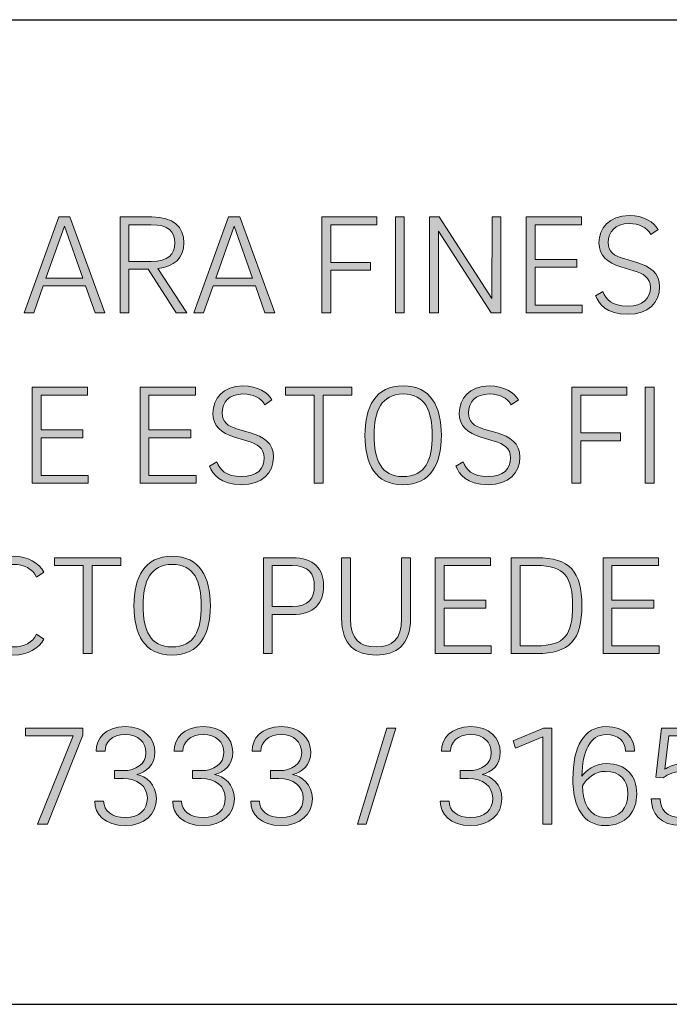
# Model space of a CAD drawing. Units: centimetres. Extents: x 2460 to 3427, y 1746 to 2260.
# Drawn here: x 2602 to 2628, y 1746 to 1785 of the extents above; entities that cross this region are included whole.
import ezdxf

# ---------------------------------------------------------------- set-up
doc = ezdxf.new("R2010")
doc.units = ezdxf.units.CM
doc.layers.add('Header _ Footer', color=7, linetype='Continuous')

# ---------------------------------------------------------------- blocks, each defined once
blk = doc.blocks.new('block 11')
at = {"layer": 'Header _ Footer'}
h = blk.add_hatch(color=149, dxfattribs=at)
h.dxf.hatch_style = 2
h.paths.add_polyline_path([(36.6836, -25.7619), (36.5995, -25.7619), (36.5806, -25.8155), (36.5614, -25.8155), (36.6305, -25.6249), (36.6525, -25.6249), (36.7222, -25.8155), (36.7025, -25.8155)])
h.paths.add_polyline_path([(36.6049, -25.7464), (36.6782, -25.7464), (36.6418, -25.6432)])
h = blk.add_hatch(color=149, dxfattribs=at)
h.dxf.hatch_style = 2
edge = h.paths.add_edge_path()
edge.add_spline(control_points=[(36.7522, -25.6249), (36.7522, -25.6249), (36.8151, -25.6249), (36.8151, -25.6249), (36.8585, -25.6249), (36.8791, -25.6443), (36.8791, -25.6765), (36.8791, -25.7061), (36.8599, -25.7241), (36.8275, -25.7273), (36.8275, -25.7273), (36.8848, -25.8155), (36.8848, -25.8155), (36.8848, -25.8155), (36.8639, -25.8155), (36.8639, -25.8155), (36.8639, -25.8155), (36.8083, -25.7287), (36.8083, -25.7287), (36.8083, -25.7287), (36.77, -25.7287), (36.77, -25.7287), (36.77, -25.7287), (36.7697, -25.8155), (36.7697, -25.8155), (36.7697, -25.8155), (36.7522, -25.8155), (36.7522, -25.8155), (36.7522, -25.8155), (36.7522, -25.6249), (36.7522, -25.6249)], knot_values=[0, 0, 0, 0, 1, 1, 1, 2, 2, 2, 3, 3, 3, 4, 4, 4, 5, 5, 5, 6, 6, 6, 7, 7, 7, 8, 8, 8, 9, 9, 9, 10, 10, 10, 10], degree=3, periodic=0)
edge = h.paths.add_edge_path()
edge.add_spline(control_points=[(36.8143, -25.6404), (36.8143, -25.6404), (36.77, -25.6404), (36.77, -25.6404), (36.77, -25.6404), (36.77, -25.7132), (36.77, -25.7132), (36.77, -25.7132), (36.8143, -25.7132), (36.8143, -25.7132), (36.8484, -25.7132), (36.8608, -25.6993), (36.8608, -25.6765), (36.8608, -25.6539), (36.8484, -25.6404), (36.8143, -25.6404)], knot_values=[0, 0, 0, 0, 1, 1, 1, 2, 2, 2, 3, 3, 3, 4, 4, 4, 5, 5, 5, 5], degree=3, periodic=0)
h = blk.add_hatch(color=149, dxfattribs=at)
h.dxf.hatch_style = 2
h.paths.add_polyline_path([(37.0211, -25.7619), (36.937, -25.7619), (36.9181, -25.8155), (36.8989, -25.8155), (36.968, -25.6249), (36.9901, -25.6249), (37.0597, -25.8155), (37.04, -25.8155)])
h.paths.add_polyline_path([(36.9424, -25.7464), (37.0157, -25.7464), (36.9793, -25.6432)])
h = blk.add_hatch(color=149, dxfattribs=at)
h.dxf.hatch_style = 2
h.paths.add_polyline_path([(37.1532, -25.6249), (37.2626, -25.6249), (37.2626, -25.6404), (37.171, -25.6404), (37.171, -25.7151), (37.25, -25.7151), (37.25, -25.7309), (37.171, -25.7309), (37.171, -25.8155), (37.1532, -25.8155)])
h = blk.add_hatch(color=149, dxfattribs=at)
h.dxf.hatch_style = 2
h.paths.add_polyline_path([(37.2994, -25.6249), (37.3172, -25.6249), (37.3172, -25.8155), (37.2994, -25.8155)])
h = blk.add_hatch(color=149, dxfattribs=at)
h.dxf.hatch_style = 2
h.paths.add_polyline_path([(37.4915, -25.6249), (37.509, -25.6249), (37.509, -25.8155), (37.4898, -25.8155), (37.3852, -25.6531), (37.3852, -25.8155), (37.3674, -25.8155), (37.3674, -25.6249), (37.3866, -25.6249), (37.4912, -25.7871)])
h = blk.add_hatch(color=149, dxfattribs=at)
h.dxf.hatch_style = 2
h.paths.add_polyline_path([(37.6707, -25.8), (37.6707, -25.8155), (37.5593, -25.8155), (37.5593, -25.6249), (37.6696, -25.6249), (37.6696, -25.6404), (37.5771, -25.6404), (37.5771, -25.7095), (37.6603, -25.7095), (37.6603, -25.725), (37.5771, -25.725), (37.5771, -25.8)])
h = blk.add_hatch(color=149, dxfattribs=at)
h.dxf.hatch_style = 2
edge = h.paths.add_edge_path()
edge.add_spline(control_points=[(37.8073, -25.6596), (37.7989, -25.6457), (37.7845, -25.6381), (37.7639, -25.6381), (37.736, -25.6381), (37.7225, -25.6548), (37.7225, -25.6756), (37.7225, -25.694), (37.7332, -25.7019), (37.7532, -25.7078), (37.7532, -25.7078), (37.7791, -25.7154), (37.7791, -25.7154), (37.8048, -25.723), (37.8246, -25.7357), (37.8246, -25.7639), (37.8246, -25.7952), (37.8023, -25.8184), (37.7614, -25.8184), (37.7179, -25.8184), (37.7044, -25.7975), (37.6973, -25.7817), (37.6973, -25.7817), (37.712, -25.7732), (37.712, -25.7732), (37.7182, -25.7882), (37.7287, -25.8023), (37.7614, -25.8023), (37.7916, -25.8023), (37.8062, -25.7871), (37.8062, -25.7648), (37.8062, -25.7456), (37.7921, -25.7371), (37.7735, -25.7318), (37.7735, -25.7318), (37.7473, -25.7241), (37.7473, -25.7241), (37.721, -25.7163), (37.7041, -25.7019), (37.7041, -25.6762), (37.7041, -25.6477), (37.7239, -25.622), (37.7639, -25.622), (37.7935, -25.622), (37.8133, -25.6353), (37.8215, -25.65), (37.8215, -25.65), (37.8073, -25.6596), (37.8073, -25.6596)], knot_values=[0, 0, 0, 0, 1, 1, 1, 2, 2, 2, 3, 3, 3, 4, 4, 4, 5, 5, 5, 6, 6, 6, 7, 7, 7, 8, 8, 8, 9, 9, 9, 10, 10, 10, 11, 11, 11, 12, 12, 12, 13, 13, 13, 14, 14, 14, 15, 15, 15, 16, 16, 16, 16], degree=3, periodic=0)
h = blk.add_hatch(color=149, dxfattribs=at)
h.dxf.hatch_style = 2
h.paths.add_polyline_path([(36.6889, -26.1387), (36.6889, -26.1542), (36.5774, -26.1542), (36.5774, -25.9635), (36.6877, -25.9635), (36.6877, -25.9791), (36.5952, -25.9791), (36.5952, -26.0482), (36.6784, -26.0482), (36.6784, -26.0637), (36.5952, -26.0637), (36.5952, -26.1387)])
h = blk.add_hatch(color=149, dxfattribs=at)
h.dxf.hatch_style = 2
h.paths.add_polyline_path([(36.9033, -26.1387), (36.9033, -26.1542), (36.7919, -26.1542), (36.7919, -25.9635), (36.9022, -25.9635), (36.9022, -25.9791), (36.8097, -25.9791), (36.8097, -26.0482), (36.8929, -26.0482), (36.8929, -26.0637), (36.8097, -26.0637), (36.8097, -26.1387)])
h = blk.add_hatch(color=149, dxfattribs=at)
h.dxf.hatch_style = 2
edge = h.paths.add_edge_path()
edge.add_spline(control_points=[(37.0399, -25.9982), (37.0315, -25.9844), (37.0171, -25.9768), (36.9965, -25.9768), (36.9686, -25.9768), (36.9551, -25.9935), (36.9551, -26.0143), (36.9551, -26.0327), (36.9658, -26.0405), (36.9858, -26.0465), (36.9858, -26.0465), (37.0117, -26.0541), (37.0117, -26.0541), (37.0374, -26.0617), (37.0572, -26.0744), (37.0572, -26.1026), (37.0572, -26.1339), (37.0349, -26.1571), (36.994, -26.1571), (36.9505, -26.1571), (36.937, -26.1362), (36.9299, -26.1204), (36.9299, -26.1204), (36.9446, -26.1119), (36.9446, -26.1119), (36.9508, -26.1269), (36.9613, -26.141), (36.994, -26.141), (37.0242, -26.141), (37.0388, -26.1257), (37.0388, -26.1035), (37.0388, -26.0843), (37.0247, -26.0758), (37.0061, -26.0705), (37.0061, -26.0705), (36.9799, -26.0628), (36.9799, -26.0628), (36.9536, -26.0549), (36.9367, -26.0405), (36.9367, -26.0149), (36.9367, -25.9864), (36.9565, -25.9607), (36.9965, -25.9607), (37.0261, -25.9607), (37.0459, -25.974), (37.0541, -25.9887), (37.0541, -25.9887), (37.0399, -25.9982), (37.0399, -25.9982)], knot_values=[0, 0, 0, 0, 1, 1, 1, 2, 2, 2, 3, 3, 3, 4, 4, 4, 5, 5, 5, 6, 6, 6, 7, 7, 7, 8, 8, 8, 9, 9, 9, 10, 10, 10, 11, 11, 11, 12, 12, 12, 13, 13, 13, 14, 14, 14, 15, 15, 15, 16, 16, 16, 16], degree=3, periodic=0)
h = blk.add_hatch(color=149, dxfattribs=at)
h.dxf.hatch_style = 2
h.paths.add_polyline_path([(37.2127, -25.9635), (37.2127, -25.9791), (37.156, -25.9791), (37.156, -26.1542), (37.1382, -26.1542), (37.1382, -25.9791), (37.0812, -25.9791), (37.0812, -25.9635)])
h = blk.add_hatch(color=149, dxfattribs=at)
h.dxf.hatch_style = 2
edge = h.paths.add_edge_path()
edge.add_spline(control_points=[(37.3143, -26.1571), (37.2599, -26.1571), (37.239, -26.1164), (37.239, -26.0592), (37.239, -26.0019), (37.2599, -25.9607), (37.3149, -25.9607), (37.3696, -25.9607), (37.3908, -26.0019), (37.3908, -26.0592), (37.3908, -26.1164), (37.3693, -26.1571), (37.3143, -26.1571)], knot_values=[0, 0, 0, 0, 1, 1, 1, 2, 2, 2, 3, 3, 3, 4, 4, 4, 4], degree=3, periodic=0)
edge = h.paths.add_edge_path()
edge.add_spline(control_points=[(37.3143, -26.141), (37.3594, -26.141), (37.3727, -26.108), (37.3727, -26.0592), (37.3727, -26.0107), (37.3592, -25.9768), (37.3149, -25.9768), (37.2715, -25.9768), (37.2573, -26.0107), (37.2573, -26.0592), (37.2573, -26.108), (37.2709, -26.141), (37.3143, -26.141)], knot_values=[0, 0, 0, 0, 1, 1, 1, 2, 2, 2, 3, 3, 3, 4, 4, 4, 4], degree=3, periodic=0)
h = blk.add_hatch(color=149, dxfattribs=at)
h.dxf.hatch_style = 2
edge = h.paths.add_edge_path()
edge.add_spline(control_points=[(37.5296, -25.9982), (37.5212, -25.9844), (37.5068, -25.9768), (37.4862, -25.9768), (37.4583, -25.9768), (37.4447, -25.9935), (37.4447, -26.0143), (37.4447, -26.0327), (37.4555, -26.0405), (37.4755, -26.0465), (37.4755, -26.0465), (37.5014, -26.0541), (37.5014, -26.0541), (37.5271, -26.0617), (37.5469, -26.0744), (37.5469, -26.1026), (37.5469, -26.1339), (37.5246, -26.1571), (37.4837, -26.1571), (37.4402, -26.1571), (37.4267, -26.1362), (37.4196, -26.1204), (37.4196, -26.1204), (37.4343, -26.1119), (37.4343, -26.1119), (37.4405, -26.1269), (37.4509, -26.141), (37.4837, -26.141), (37.5139, -26.141), (37.5285, -26.1257), (37.5285, -26.1035), (37.5285, -26.0843), (37.5144, -26.0758), (37.4958, -26.0705), (37.4958, -26.0705), (37.4695, -26.0628), (37.4695, -26.0628), (37.4433, -26.0549), (37.4264, -26.0405), (37.4264, -26.0149), (37.4264, -25.9864), (37.4462, -25.9607), (37.4862, -25.9607), (37.5158, -25.9607), (37.5356, -25.974), (37.5438, -25.9887), (37.5438, -25.9887), (37.5296, -25.9982), (37.5296, -25.9982)], knot_values=[0, 0, 0, 0, 1, 1, 1, 2, 2, 2, 3, 3, 3, 4, 4, 4, 5, 5, 5, 6, 6, 6, 7, 7, 7, 8, 8, 8, 9, 9, 9, 10, 10, 10, 11, 11, 11, 12, 12, 12, 13, 13, 13, 14, 14, 14, 15, 15, 15, 16, 16, 16, 16], degree=3, periodic=0)
h = blk.add_hatch(color=149, dxfattribs=at)
h.dxf.hatch_style = 2
h.paths.add_polyline_path([(37.6499, -25.9635), (37.7594, -25.9635), (37.7594, -25.9791), (37.6677, -25.9791), (37.6677, -26.0538), (37.7467, -26.0538), (37.7467, -26.0696), (37.6677, -26.0696), (37.6677, -26.1542), (37.6499, -26.1542)])
h = blk.add_hatch(color=149, dxfattribs=at)
h.dxf.hatch_style = 2
h.paths.add_polyline_path([(37.7961, -25.9635), (37.8139, -25.9635), (37.8139, -26.1542), (37.7961, -26.1542)])
h = blk.add_hatch(color=149, dxfattribs=at)
h.dxf.hatch_style = 2
edge = h.paths.add_edge_path()
edge.add_spline(control_points=[(36.5411, -26.4796), (36.5603, -26.4796), (36.5786, -26.4709), (36.5865, -26.4545), (36.5865, -26.4545), (36.6009, -26.4641), (36.6009, -26.4641), (36.591, -26.4824), (36.5688, -26.4957), (36.5409, -26.4957), (36.4884, -26.4957), (36.4647, -26.4579), (36.4647, -26.3978), (36.4647, -26.3375), (36.4884, -26.2994), (36.5409, -26.2994), (36.5688, -26.2994), (36.591, -26.3126), (36.6009, -26.331), (36.6009, -26.331), (36.5865, -26.3406), (36.5865, -26.3406), (36.5786, -26.3242), (36.5603, -26.3155), (36.5411, -26.3155), (36.4982, -26.3155), (36.483, -26.3513), (36.483, -26.3978), (36.483, -26.4438), (36.4982, -26.4796), (36.5411, -26.4796)], knot_values=[0, 0, 0, 0, 1, 1, 1, 2, 2, 2, 3, 3, 3, 4, 4, 4, 5, 5, 5, 6, 6, 6, 7, 7, 7, 8, 8, 8, 9, 9, 9, 10, 10, 10, 10], degree=3, periodic=0)
h = blk.add_hatch(color=149, dxfattribs=at)
h.dxf.hatch_style = 2
h.paths.add_polyline_path([(36.7536, -26.3022), (36.7536, -26.3177), (36.6969, -26.3177), (36.6969, -26.4929), (36.6791, -26.4929), (36.6791, -26.3177), (36.6222, -26.3177), (36.6222, -26.3022)])
h = blk.add_hatch(color=149, dxfattribs=at)
h.dxf.hatch_style = 2
edge = h.paths.add_edge_path()
edge.add_spline(control_points=[(36.8552, -26.4957), (36.8008, -26.4957), (36.7799, -26.4551), (36.7799, -26.3978), (36.7799, -26.3406), (36.8008, -26.2994), (36.8558, -26.2994), (36.9105, -26.2994), (36.9317, -26.3406), (36.9317, -26.3978), (36.9317, -26.4551), (36.9102, -26.4957), (36.8552, -26.4957)], knot_values=[0, 0, 0, 0, 1, 1, 1, 2, 2, 2, 3, 3, 3, 4, 4, 4, 4], degree=3, periodic=0)
edge = h.paths.add_edge_path()
edge.add_spline(control_points=[(36.8552, -26.4796), (36.9003, -26.4796), (36.9136, -26.4466), (36.9136, -26.3978), (36.9136, -26.3493), (36.9001, -26.3155), (36.8558, -26.3155), (36.8124, -26.3155), (36.7982, -26.3493), (36.7982, -26.3978), (36.7982, -26.4466), (36.8118, -26.4796), (36.8552, -26.4796)], knot_values=[0, 0, 0, 0, 1, 1, 1, 2, 2, 2, 3, 3, 3, 4, 4, 4, 4], degree=3, periodic=0)
h = blk.add_hatch(color=149, dxfattribs=at)
h.dxf.hatch_style = 2
edge = h.paths.add_edge_path()
edge.add_spline(control_points=[(37.0548, -26.4153), (37.0548, -26.4153), (37.0548, -26.4929), (37.0548, -26.4929), (37.0548, -26.4929), (37.037, -26.4929), (37.037, -26.4929), (37.037, -26.4929), (37.037, -26.3022), (37.037, -26.3022), (37.037, -26.3022), (37.0945, -26.3022), (37.0945, -26.3022), (37.138, -26.3022), (37.1566, -26.3245), (37.1566, -26.3586), (37.1566, -26.3925), (37.138, -26.4153), (37.0945, -26.4153), (37.0945, -26.4153), (37.0548, -26.4153), (37.0548, -26.4153)], knot_values=[0, 0, 0, 0, 1, 1, 1, 2, 2, 2, 3, 3, 3, 4, 4, 4, 5, 5, 5, 6, 6, 6, 7, 7, 7, 7], degree=3, periodic=0)
edge = h.paths.add_edge_path()
edge.add_spline(control_points=[(37.0548, -26.3995), (37.0548, -26.3995), (37.094, -26.3995), (37.094, -26.3995), (37.1273, -26.3995), (37.1383, -26.3823), (37.1383, -26.3586), (37.1383, -26.3349), (37.1273, -26.3177), (37.094, -26.3177), (37.094, -26.3177), (37.0548, -26.3177), (37.0548, -26.3177), (37.0548, -26.3177), (37.0548, -26.3995), (37.0548, -26.3995)], knot_values=[0, 0, 0, 0, 1, 1, 1, 2, 2, 2, 3, 3, 3, 4, 4, 4, 5, 5, 5, 5], degree=3, periodic=0)
h = blk.add_hatch(color=149, dxfattribs=at)
h.dxf.hatch_style = 2
edge = h.paths.add_edge_path()
edge.add_spline(control_points=[(37.1925, -26.4226), (37.1925, -26.4226), (37.1925, -26.3022), (37.1925, -26.3022), (37.1925, -26.3022), (37.2103, -26.3022), (37.2103, -26.3022), (37.2103, -26.3022), (37.2103, -26.4235), (37.2103, -26.4235), (37.2103, -26.4644), (37.2289, -26.4796), (37.2611, -26.4796), (37.2926, -26.4796), (37.3118, -26.4647), (37.3118, -26.4235), (37.3118, -26.4235), (37.3118, -26.3022), (37.3118, -26.3022), (37.3118, -26.3022), (37.3296, -26.3022), (37.3296, -26.3022), (37.3296, -26.3022), (37.3296, -26.4226), (37.3296, -26.4226), (37.3296, -26.4762), (37.3008, -26.4957), (37.2611, -26.4957), (37.2207, -26.4957), (37.1925, -26.4762), (37.1925, -26.4226)], knot_values=[0, 0, 0, 0, 1, 1, 1, 2, 2, 2, 3, 3, 3, 4, 4, 4, 5, 5, 5, 6, 6, 6, 7, 7, 7, 8, 8, 8, 9, 9, 9, 10, 10, 10, 10], degree=3, periodic=0)
h = blk.add_hatch(color=149, dxfattribs=at)
h.dxf.hatch_style = 2
h.paths.add_polyline_path([(37.4899, -26.4774), (37.4899, -26.4929), (37.3785, -26.4929), (37.3785, -26.3022), (37.4888, -26.3022), (37.4888, -26.3177), (37.3963, -26.3177), (37.3963, -26.3868), (37.4795, -26.3868), (37.4795, -26.4024), (37.3963, -26.4024), (37.3963, -26.4774)])
h = blk.add_hatch(color=149, dxfattribs=at)
h.dxf.hatch_style = 2
edge = h.paths.add_edge_path()
edge.add_spline(control_points=[(37.5295, -26.3022), (37.5295, -26.3022), (37.5803, -26.3022), (37.5803, -26.3022), (37.6463, -26.3022), (37.67, -26.3299), (37.67, -26.3976), (37.67, -26.4647), (37.6466, -26.4929), (37.5803, -26.4929), (37.5803, -26.4929), (37.5295, -26.4929), (37.5295, -26.4929), (37.5295, -26.4929), (37.5295, -26.3022), (37.5295, -26.3022)], knot_values=[0, 0, 0, 0, 1, 1, 1, 2, 2, 2, 3, 3, 3, 4, 4, 4, 5, 5, 5, 5], degree=3, periodic=0)
edge = h.paths.add_edge_path()
edge.add_spline(control_points=[(37.5797, -26.4774), (37.6362, -26.4774), (37.6517, -26.4551), (37.6517, -26.3976), (37.6517, -26.3409), (37.6362, -26.3177), (37.5797, -26.3177), (37.5797, -26.3177), (37.5473, -26.3177), (37.5473, -26.3177), (37.5473, -26.3177), (37.5473, -26.4774), (37.5473, -26.4774), (37.5473, -26.4774), (37.5797, -26.4774), (37.5797, -26.4774)], knot_values=[0, 0, 0, 0, 1, 1, 1, 2, 2, 2, 3, 3, 3, 4, 4, 4, 5, 5, 5, 5], degree=3, periodic=0)
h = blk.add_hatch(color=149, dxfattribs=at)
h.dxf.hatch_style = 2
h.paths.add_polyline_path([(37.8235, -26.4774), (37.8235, -26.4929), (37.7121, -26.4929), (37.7121, -26.3022), (37.8224, -26.3022), (37.8224, -26.3177), (37.7299, -26.3177), (37.7299, -26.3868), (37.8131, -26.3868), (37.8131, -26.4024), (37.7299, -26.4024), (37.7299, -26.4774)])
h = blk.add_hatch(color=149, dxfattribs=at)
h.dxf.hatch_style = 2
h.paths.add_polyline_path([(36.6588, -26.6564), (36.5644, -26.6564), (36.5644, -26.6409), (36.6783, -26.6409), (36.6783, -26.655), (36.6078, -26.8316), (36.5883, -26.8316)])
h = blk.add_hatch(color=149, dxfattribs=at)
h.dxf.hatch_style = 2
edge = h.paths.add_edge_path()
edge.add_spline(control_points=[(36.8245, -26.7811), (36.8245, -26.8124), (36.8005, -26.8347), (36.7628, -26.8347), (36.721, -26.8347), (36.7021, -26.8121), (36.7021, -26.7864), (36.7021, -26.7864), (36.7196, -26.7864), (36.7196, -26.7864), (36.7196, -26.8048), (36.7354, -26.8189), (36.7628, -26.8189), (36.7907, -26.8189), (36.8065, -26.8031), (36.8065, -26.7805), (36.8065, -26.7563), (36.7864, -26.741), (36.7582, -26.741), (36.7582, -26.741), (36.7413, -26.741), (36.7413, -26.741), (36.7413, -26.741), (36.7413, -26.7255), (36.7413, -26.7255), (36.7413, -26.7255), (36.7582, -26.7255), (36.7582, -26.7255), (36.7839, -26.7255), (36.8034, -26.7128), (36.8034, -26.6897), (36.8034, -26.6688), (36.7884, -26.6539), (36.7628, -26.6539), (36.7359, -26.6539), (36.7224, -26.6691), (36.7224, -26.6869), (36.7224, -26.6869), (36.7046, -26.6869), (36.7046, -26.6869), (36.7046, -26.662), (36.7227, -26.6381), (36.7628, -26.6381), (36.7991, -26.6381), (36.8214, -26.6604), (36.8214, -26.6891), (36.8214, -26.7148), (36.8039, -26.7286), (36.7853, -26.7331), (36.8039, -26.7365), (36.8245, -26.7526), (36.8245, -26.7811)], knot_values=[0, 0, 0, 0, 1, 1, 1, 2, 2, 2, 3, 3, 3, 4, 4, 4, 5, 5, 5, 6, 6, 6, 7, 7, 7, 8, 8, 8, 9, 9, 9, 10, 10, 10, 11, 11, 11, 12, 12, 12, 13, 13, 13, 14, 14, 14, 15, 15, 15, 16, 16, 16, 17, 17, 17, 17], degree=3, periodic=0)
h = blk.add_hatch(color=149, dxfattribs=at)
h.dxf.hatch_style = 2
edge = h.paths.add_edge_path()
edge.add_spline(control_points=[(36.9794, -26.7811), (36.9794, -26.8124), (36.9555, -26.8347), (36.9177, -26.8347), (36.8759, -26.8347), (36.857, -26.8121), (36.857, -26.7864), (36.857, -26.7864), (36.8745, -26.7864), (36.8745, -26.7864), (36.8745, -26.8048), (36.8903, -26.8189), (36.9177, -26.8189), (36.9456, -26.8189), (36.9614, -26.8031), (36.9614, -26.7805), (36.9614, -26.7563), (36.9413, -26.741), (36.9132, -26.741), (36.9132, -26.741), (36.8962, -26.741), (36.8962, -26.741), (36.8962, -26.741), (36.8962, -26.7255), (36.8962, -26.7255), (36.8962, -26.7255), (36.9132, -26.7255), (36.9132, -26.7255), (36.9388, -26.7255), (36.9583, -26.7128), (36.9583, -26.6897), (36.9583, -26.6688), (36.9433, -26.6539), (36.9177, -26.6539), (36.8909, -26.6539), (36.8773, -26.6691), (36.8773, -26.6869), (36.8773, -26.6869), (36.8596, -26.6869), (36.8596, -26.6869), (36.8596, -26.662), (36.8776, -26.6381), (36.9177, -26.6381), (36.9541, -26.6381), (36.9763, -26.6604), (36.9763, -26.6891), (36.9763, -26.7148), (36.9588, -26.7286), (36.9402, -26.7331), (36.9588, -26.7365), (36.9794, -26.7526), (36.9794, -26.7811)], knot_values=[0, 0, 0, 0, 1, 1, 1, 2, 2, 2, 3, 3, 3, 4, 4, 4, 5, 5, 5, 6, 6, 6, 7, 7, 7, 8, 8, 8, 9, 9, 9, 10, 10, 10, 11, 11, 11, 12, 12, 12, 13, 13, 13, 14, 14, 14, 15, 15, 15, 16, 16, 16, 17, 17, 17, 17], degree=3, periodic=0)
h = blk.add_hatch(color=149, dxfattribs=at)
h.dxf.hatch_style = 2
edge = h.paths.add_edge_path()
edge.add_spline(control_points=[(37.1344, -26.7811), (37.1344, -26.8124), (37.1104, -26.8347), (37.0726, -26.8347), (37.0309, -26.8347), (37.0119, -26.8121), (37.0119, -26.7864), (37.0119, -26.7864), (37.0294, -26.7864), (37.0294, -26.7864), (37.0294, -26.8048), (37.0452, -26.8189), (37.0726, -26.8189), (37.1005, -26.8189), (37.1163, -26.8031), (37.1163, -26.7805), (37.1163, -26.7563), (37.0963, -26.741), (37.0681, -26.741), (37.0681, -26.741), (37.0511, -26.741), (37.0511, -26.741), (37.0511, -26.741), (37.0511, -26.7255), (37.0511, -26.7255), (37.0511, -26.7255), (37.0681, -26.7255), (37.0681, -26.7255), (37.0938, -26.7255), (37.1132, -26.7128), (37.1132, -26.6897), (37.1132, -26.6688), (37.0983, -26.6539), (37.0726, -26.6539), (37.0458, -26.6539), (37.0323, -26.6691), (37.0323, -26.6869), (37.0323, -26.6869), (37.0145, -26.6869), (37.0145, -26.6869), (37.0145, -26.662), (37.0325, -26.6381), (37.0726, -26.6381), (37.109, -26.6381), (37.1313, -26.6604), (37.1313, -26.6891), (37.1313, -26.7148), (37.1138, -26.7286), (37.0952, -26.7331), (37.1138, -26.7365), (37.1344, -26.7526), (37.1344, -26.7811)], knot_values=[0, 0, 0, 0, 1, 1, 1, 2, 2, 2, 3, 3, 3, 4, 4, 4, 5, 5, 5, 6, 6, 6, 7, 7, 7, 8, 8, 8, 9, 9, 9, 10, 10, 10, 11, 11, 11, 12, 12, 12, 13, 13, 13, 14, 14, 14, 15, 15, 15, 16, 16, 16, 17, 17, 17, 17], degree=3, periodic=0)
h = blk.add_hatch(color=149, dxfattribs=at)
h.dxf.hatch_style = 2
h.paths.add_polyline_path([(37.2411, -26.8316), (37.2244, -26.8316), (37.2825, -26.6409), (37.3003, -26.6409)])
h = blk.add_hatch(color=149, dxfattribs=at)
h.dxf.hatch_style = 2
edge = h.paths.add_edge_path()
edge.add_spline(control_points=[(37.5111, -26.7811), (37.5111, -26.8124), (37.4871, -26.8347), (37.4493, -26.8347), (37.4076, -26.8347), (37.3887, -26.8121), (37.3887, -26.7864), (37.3887, -26.7864), (37.4062, -26.7864), (37.4062, -26.7864), (37.4062, -26.8048), (37.4219, -26.8189), (37.4493, -26.8189), (37.4772, -26.8189), (37.493, -26.8031), (37.493, -26.7805), (37.493, -26.7563), (37.473, -26.741), (37.4448, -26.741), (37.4448, -26.741), (37.4279, -26.741), (37.4279, -26.741), (37.4279, -26.741), (37.4279, -26.7255), (37.4279, -26.7255), (37.4279, -26.7255), (37.4448, -26.7255), (37.4448, -26.7255), (37.4705, -26.7255), (37.4899, -26.7128), (37.4899, -26.6897), (37.4899, -26.6688), (37.475, -26.6539), (37.4493, -26.6539), (37.4225, -26.6539), (37.409, -26.6691), (37.409, -26.6869), (37.409, -26.6869), (37.3912, -26.6869), (37.3912, -26.6869), (37.3912, -26.662), (37.4093, -26.6381), (37.4493, -26.6381), (37.4857, -26.6381), (37.508, -26.6604), (37.508, -26.6891), (37.508, -26.7148), (37.4905, -26.7286), (37.4719, -26.7331), (37.4905, -26.7365), (37.5111, -26.7526), (37.5111, -26.7811)], knot_values=[0, 0, 0, 0, 1, 1, 1, 2, 2, 2, 3, 3, 3, 4, 4, 4, 5, 5, 5, 6, 6, 6, 7, 7, 7, 8, 8, 8, 9, 9, 9, 10, 10, 10, 11, 11, 11, 12, 12, 12, 13, 13, 13, 14, 14, 14, 15, 15, 15, 16, 16, 16, 17, 17, 17, 17], degree=3, periodic=0)
h = blk.add_hatch(color=149, dxfattribs=at)
h.dxf.hatch_style = 2
h.paths.add_polyline_path([(37.5927, -26.8316), (37.5927, -26.6581), (37.5382, -26.6807), (37.5335, -26.6663), (37.5941, -26.6409), (37.6102, -26.6409), (37.6102, -26.8316)])
h = blk.add_hatch(color=149, dxfattribs=at)
h.dxf.hatch_style = 2
edge = h.paths.add_edge_path()
edge.add_spline(control_points=[(37.7182, -26.6539), (37.6867, -26.6539), (37.6703, -26.6869), (37.6703, -26.7368), (37.6771, -26.7264), (37.6957, -26.7114), (37.7194, -26.7114), (37.7577, -26.7114), (37.7792, -26.7359), (37.7792, -26.7715), (37.7792, -26.8054), (37.7589, -26.8347), (37.7168, -26.8347), (37.672, -26.8347), (37.6522, -26.7972), (37.6522, -26.7419), (37.6522, -26.6781), (37.6745, -26.6381), (37.7182, -26.6381), (37.7558, -26.6381), (37.7747, -26.6601), (37.7747, -26.6869), (37.7747, -26.6869), (37.7569, -26.6869), (37.7569, -26.6869), (37.7569, -26.6668), (37.7422, -26.6539), (37.7182, -26.6539)], knot_values=[0, 0, 0, 0, 1, 1, 1, 2, 2, 2, 3, 3, 3, 4, 4, 4, 5, 5, 5, 6, 6, 6, 7, 7, 7, 8, 8, 8, 9, 9, 9, 9], degree=3, periodic=0)
edge = h.paths.add_edge_path()
edge.add_spline(control_points=[(37.7168, -26.8189), (37.7462, -26.8189), (37.7614, -26.7997), (37.7614, -26.7715), (37.7614, -26.7439), (37.7459, -26.7269), (37.7168, -26.7269), (37.6965, -26.7269), (37.679, -26.741), (37.6714, -26.756), (37.6714, -26.7881), (37.6847, -26.8189), (37.7168, -26.8189)], knot_values=[0, 0, 0, 0, 1, 1, 1, 2, 2, 2, 3, 3, 3, 4, 4, 4, 4], degree=3, periodic=0)
h = blk.add_hatch(color=149, dxfattribs=at)
h.dxf.hatch_style = 2
edge = h.paths.add_edge_path()
edge.add_spline(control_points=[(37.8678, -26.8347), (37.8252, -26.8347), (37.808, -26.8093), (37.808, -26.7814), (37.808, -26.7814), (37.8258, -26.7814), (37.8258, -26.7814), (37.8258, -26.8017), (37.8382, -26.8189), (37.8678, -26.8189), (37.8974, -26.8189), (37.9112, -26.7974), (37.9112, -26.7704), (37.9112, -26.7439), (37.8963, -26.7269), (37.8695, -26.7269), (37.8546, -26.7269), (37.8419, -26.7326), (37.8317, -26.7399), (37.8317, -26.7399), (37.8168, -26.7385), (37.8168, -26.7385), (37.8168, -26.7385), (37.8283, -26.6409), (37.8283, -26.6409), (37.8283, -26.6409), (37.9237, -26.6409), (37.9237, -26.6409), (37.9237, -26.6409), (37.9237, -26.6564), (37.9237, -26.6564), (37.9237, -26.6564), (37.843, -26.6564), (37.843, -26.6564), (37.843, -26.6564), (37.8348, -26.7227), (37.8348, -26.7227), (37.8413, -26.7187), (37.8557, -26.7111), (37.872, -26.7111), (37.9059, -26.7111), (37.9293, -26.7317), (37.9293, -26.7704), (37.9293, -26.805), (37.909, -26.8347), (37.8678, -26.8347)], knot_values=[0, 0, 0, 0, 1, 1, 1, 2, 2, 2, 3, 3, 3, 4, 4, 4, 5, 5, 5, 6, 6, 6, 7, 7, 7, 8, 8, 8, 9, 9, 9, 10, 10, 10, 11, 11, 11, 12, 12, 12, 13, 13, 13, 14, 14, 14, 15, 15, 15, 15], degree=3, periodic=0)
at = {"layer": 'Header _ Footer', "lineweight": 0}
for points in [[(36.6836, -25.7619), (36.5995, -25.7619), (36.5806, -25.8155), (36.5614, -25.8155), (36.6305, -25.6249), (36.6525, -25.6249), (36.7222, -25.8155), (36.7025, -25.8155), (36.6836, -25.7619)], [(37.0211, -25.7619), (36.937, -25.7619), (36.9181, -25.8155), (36.8989, -25.8155), (36.968, -25.6249), (36.9901, -25.6249), (37.0597, -25.8155), (37.04, -25.8155), (37.0211, -25.7619)], [(37.1532, -25.6249), (37.2626, -25.6249), (37.2626, -25.6404), (37.171, -25.6404), (37.171, -25.7151), (37.25, -25.7151), (37.25, -25.7309), (37.171, -25.7309), (37.171, -25.8155), (37.1532, -25.8155), (37.1532, -25.6249)], [(37.2994, -25.6249), (37.3172, -25.6249), (37.3172, -25.8155), (37.2994, -25.8155), (37.2994, -25.6249)], [(37.4915, -25.6249), (37.509, -25.6249), (37.509, -25.8155), (37.4898, -25.8155), (37.3852, -25.6531), (37.3852, -25.8155), (37.3674, -25.8155), (37.3674, -25.6249), (37.3866, -25.6249), (37.4912, -25.7871), (37.4915, -25.6249)], [(37.6707, -25.8), (37.6707, -25.8155), (37.5593, -25.8155), (37.5593, -25.6249), (37.6696, -25.6249), (37.6696, -25.6404), (37.5771, -25.6404), (37.5771, -25.7095), (37.6603, -25.7095), (37.6603, -25.725), (37.5771, -25.725), (37.5771, -25.8), (37.6707, -25.8)], [(36.6049, -25.7464), (36.6782, -25.7464), (36.6418, -25.6432), (36.6049, -25.7464)], [(36.9424, -25.7464), (37.0157, -25.7464), (36.9793, -25.6432), (36.9424, -25.7464)], [(36.6889, -26.1387), (36.6889, -26.1542), (36.5774, -26.1542), (36.5774, -25.9635), (36.6877, -25.9635), (36.6877, -25.9791), (36.5952, -25.9791), (36.5952, -26.0482), (36.6784, -26.0482), (36.6784, -26.0637), (36.5952, -26.0637), (36.5952, -26.1387), (36.6889, -26.1387)], [(36.9033, -26.1387), (36.9033, -26.1542), (36.7919, -26.1542), (36.7919, -25.9635), (36.9022, -25.9635), (36.9022, -25.9791), (36.8097, -25.9791), (36.8097, -26.0482), (36.8929, -26.0482), (36.8929, -26.0637), (36.8097, -26.0637), (36.8097, -26.1387), (36.9033, -26.1387)], [(37.2127, -25.9635), (37.2127, -25.9791), (37.156, -25.9791), (37.156, -26.1542), (37.1382, -26.1542), (37.1382, -25.9791), (37.0812, -25.9791), (37.0812, -25.9635), (37.2127, -25.9635)], [(37.6499, -25.9635), (37.7594, -25.9635), (37.7594, -25.9791), (37.6677, -25.9791), (37.6677, -26.0538), (37.7467, -26.0538), (37.7467, -26.0696), (37.6677, -26.0696), (37.6677, -26.1542), (37.6499, -26.1542), (37.6499, -25.9635)], [(37.7961, -25.9635), (37.8139, -25.9635), (37.8139, -26.1542), (37.7961, -26.1542), (37.7961, -25.9635)], [(36.7536, -26.3022), (36.7536, -26.3177), (36.6969, -26.3177), (36.6969, -26.4929), (36.6791, -26.4929), (36.6791, -26.3177), (36.6222, -26.3177), (36.6222, -26.3022), (36.7536, -26.3022)], [(37.4899, -26.4774), (37.4899, -26.4929), (37.3785, -26.4929), (37.3785, -26.3022), (37.4888, -26.3022), (37.4888, -26.3177), (37.3963, -26.3177), (37.3963, -26.3868), (37.4795, -26.3868), (37.4795, -26.4024), (37.3963, -26.4024), (37.3963, -26.4774), (37.4899, -26.4774)], [(37.8235, -26.4774), (37.8235, -26.4929), (37.7121, -26.4929), (37.7121, -26.3022), (37.8224, -26.3022), (37.8224, -26.3177), (37.7299, -26.3177), (37.7299, -26.3868), (37.8131, -26.3868), (37.8131, -26.4024), (37.7299, -26.4024), (37.7299, -26.4774), (37.8235, -26.4774)], [(36.6588, -26.6564), (36.5644, -26.6564), (36.5644, -26.6409), (36.6783, -26.6409), (36.6783, -26.655), (36.6078, -26.8316), (36.5883, -26.8316), (36.6588, -26.6564)], [(37.2411, -26.8316), (37.2244, -26.8316), (37.2825, -26.6409), (37.3003, -26.6409), (37.2411, -26.8316)], [(37.5927, -26.8316), (37.5927, -26.6581), (37.5382, -26.6807), (37.5335, -26.6663), (37.5941, -26.6409), (37.6102, -26.6409), (37.6102, -26.8316), (37.5927, -26.8316)]]:
    blk.add_lwpolyline(points, dxfattribs=at)
for points, knots in [([(36.7522, -25.6249), (36.7522, -25.6249), (36.8151, -25.6249), (36.8151, -25.6249), (36.8585, -25.6249), (36.8791, -25.6443), (36.8791, -25.6765), (36.8791, -25.7061), (36.8599, -25.7241), (36.8275, -25.7273), (36.8275, -25.7273), (36.8848, -25.8155), (36.8848, -25.8155), (36.8848, -25.8155), (36.8639, -25.8155), (36.8639, -25.8155), (36.8639, -25.8155), (36.8083, -25.7287), (36.8083, -25.7287), (36.8083, -25.7287), (36.77, -25.7287), (36.77, -25.7287), (36.77, -25.7287), (36.7697, -25.8155), (36.7697, -25.8155), (36.7697, -25.8155), (36.7522, -25.8155), (36.7522, -25.8155), (36.7522, -25.8155), (36.7522, -25.6249), (36.7522, -25.6249)], [0, 0, 0, 0, 1, 1, 1, 2, 2, 2, 3, 3, 3, 4, 4, 4, 5, 5, 5, 6, 6, 6, 7, 7, 7, 8, 8, 8, 9, 9, 9, 10, 10, 10, 10]), ([(37.8073, -25.6596), (37.7989, -25.6457), (37.7845, -25.6381), (37.7639, -25.6381), (37.736, -25.6381), (37.7225, -25.6548), (37.7225, -25.6756), (37.7225, -25.694), (37.7332, -25.7019), (37.7532, -25.7078), (37.7532, -25.7078), (37.7791, -25.7154), (37.7791, -25.7154), (37.8048, -25.723), (37.8246, -25.7357), (37.8246, -25.7639), (37.8246, -25.7952), (37.8023, -25.8184), (37.7614, -25.8184), (37.7179, -25.8184), (37.7044, -25.7975), (37.6973, -25.7817), (37.6973, -25.7817), (37.712, -25.7732), (37.712, -25.7732), (37.7182, -25.7882), (37.7287, -25.8023), (37.7614, -25.8023), (37.7916, -25.8023), (37.8062, -25.7871), (37.8062, -25.7648), (37.8062, -25.7456), (37.7921, -25.7371), (37.7735, -25.7318), (37.7735, -25.7318), (37.7473, -25.7241), (37.7473, -25.7241), (37.721, -25.7163), (37.7041, -25.7019), (37.7041, -25.6762), (37.7041, -25.6477), (37.7239, -25.622), (37.7639, -25.622), (37.7935, -25.622), (37.8133, -25.6353), (37.8215, -25.65), (37.8215, -25.65), (37.8073, -25.6596), (37.8073, -25.6596)], [0, 0, 0, 0, 1, 1, 1, 2, 2, 2, 3, 3, 3, 4, 4, 4, 5, 5, 5, 6, 6, 6, 7, 7, 7, 8, 8, 8, 9, 9, 9, 10, 10, 10, 11, 11, 11, 12, 12, 12, 13, 13, 13, 14, 14, 14, 15, 15, 15, 16, 16, 16, 16]), ([(36.8143, -25.6404), (36.8143, -25.6404), (36.77, -25.6404), (36.77, -25.6404), (36.77, -25.6404), (36.77, -25.7132), (36.77, -25.7132), (36.77, -25.7132), (36.8143, -25.7132), (36.8143, -25.7132), (36.8484, -25.7132), (36.8608, -25.6993), (36.8608, -25.6765), (36.8608, -25.6539), (36.8484, -25.6404), (36.8143, -25.6404)], [0, 0, 0, 0, 1, 1, 1, 2, 2, 2, 3, 3, 3, 4, 4, 4, 5, 5, 5, 5]), ([(37.0399, -25.9982), (37.0315, -25.9844), (37.0171, -25.9768), (36.9965, -25.9768), (36.9686, -25.9768), (36.9551, -25.9935), (36.9551, -26.0143), (36.9551, -26.0327), (36.9658, -26.0405), (36.9858, -26.0465), (36.9858, -26.0465), (37.0117, -26.0541), (37.0117, -26.0541), (37.0374, -26.0617), (37.0572, -26.0744), (37.0572, -26.1026), (37.0572, -26.1339), (37.0349, -26.1571), (36.994, -26.1571), (36.9505, -26.1571), (36.937, -26.1362), (36.9299, -26.1204), (36.9299, -26.1204), (36.9446, -26.1119), (36.9446, -26.1119), (36.9508, -26.1269), (36.9613, -26.141), (36.994, -26.141), (37.0242, -26.141), (37.0388, -26.1257), (37.0388, -26.1035), (37.0388, -26.0843), (37.0247, -26.0758), (37.0061, -26.0705), (37.0061, -26.0705), (36.9799, -26.0628), (36.9799, -26.0628), (36.9536, -26.0549), (36.9367, -26.0405), (36.9367, -26.0149), (36.9367, -25.9864), (36.9565, -25.9607), (36.9965, -25.9607), (37.0261, -25.9607), (37.0459, -25.974), (37.0541, -25.9887), (37.0541, -25.9887), (37.0399, -25.9982), (37.0399, -25.9982)], [0, 0, 0, 0, 1, 1, 1, 2, 2, 2, 3, 3, 3, 4, 4, 4, 5, 5, 5, 6, 6, 6, 7, 7, 7, 8, 8, 8, 9, 9, 9, 10, 10, 10, 11, 11, 11, 12, 12, 12, 13, 13, 13, 14, 14, 14, 15, 15, 15, 16, 16, 16, 16]), ([(37.3143, -26.1571), (37.2599, -26.1571), (37.239, -26.1164), (37.239, -26.0592), (37.239, -26.0019), (37.2599, -25.9607), (37.3149, -25.9607), (37.3696, -25.9607), (37.3908, -26.0019), (37.3908, -26.0592), (37.3908, -26.1164), (37.3693, -26.1571), (37.3143, -26.1571)], [0, 0, 0, 0, 1, 1, 1, 2, 2, 2, 3, 3, 3, 4, 4, 4, 4]), ([(37.5296, -25.9982), (37.5212, -25.9844), (37.5068, -25.9768), (37.4862, -25.9768), (37.4583, -25.9768), (37.4447, -25.9935), (37.4447, -26.0143), (37.4447, -26.0327), (37.4555, -26.0405), (37.4755, -26.0465), (37.4755, -26.0465), (37.5014, -26.0541), (37.5014, -26.0541), (37.5271, -26.0617), (37.5469, -26.0744), (37.5469, -26.1026), (37.5469, -26.1339), (37.5246, -26.1571), (37.4837, -26.1571), (37.4402, -26.1571), (37.4267, -26.1362), (37.4196, -26.1204), (37.4196, -26.1204), (37.4343, -26.1119), (37.4343, -26.1119), (37.4405, -26.1269), (37.4509, -26.141), (37.4837, -26.141), (37.5139, -26.141), (37.5285, -26.1257), (37.5285, -26.1035), (37.5285, -26.0843), (37.5144, -26.0758), (37.4958, -26.0705), (37.4958, -26.0705), (37.4695, -26.0628), (37.4695, -26.0628), (37.4433, -26.0549), (37.4264, -26.0405), (37.4264, -26.0149), (37.4264, -25.9864), (37.4462, -25.9607), (37.4862, -25.9607), (37.5158, -25.9607), (37.5356, -25.974), (37.5438, -25.9887), (37.5438, -25.9887), (37.5296, -25.9982), (37.5296, -25.9982)], [0, 0, 0, 0, 1, 1, 1, 2, 2, 2, 3, 3, 3, 4, 4, 4, 5, 5, 5, 6, 6, 6, 7, 7, 7, 8, 8, 8, 9, 9, 9, 10, 10, 10, 11, 11, 11, 12, 12, 12, 13, 13, 13, 14, 14, 14, 15, 15, 15, 16, 16, 16, 16]), ([(37.3143, -26.141), (37.3594, -26.141), (37.3727, -26.108), (37.3727, -26.0592), (37.3727, -26.0107), (37.3592, -25.9768), (37.3149, -25.9768), (37.2715, -25.9768), (37.2573, -26.0107), (37.2573, -26.0592), (37.2573, -26.108), (37.2709, -26.141), (37.3143, -26.141)], [0, 0, 0, 0, 1, 1, 1, 2, 2, 2, 3, 3, 3, 4, 4, 4, 4]), ([(36.5411, -26.4796), (36.5603, -26.4796), (36.5786, -26.4709), (36.5865, -26.4545), (36.5865, -26.4545), (36.6009, -26.4641), (36.6009, -26.4641), (36.591, -26.4824), (36.5688, -26.4957), (36.5409, -26.4957), (36.4884, -26.4957), (36.4647, -26.4579), (36.4647, -26.3978), (36.4647, -26.3375), (36.4884, -26.2994), (36.5409, -26.2994), (36.5688, -26.2994), (36.591, -26.3126), (36.6009, -26.331), (36.6009, -26.331), (36.5865, -26.3406), (36.5865, -26.3406), (36.5786, -26.3242), (36.5603, -26.3155), (36.5411, -26.3155), (36.4982, -26.3155), (36.483, -26.3513), (36.483, -26.3978), (36.483, -26.4438), (36.4982, -26.4796), (36.5411, -26.4796)], [0, 0, 0, 0, 1, 1, 1, 2, 2, 2, 3, 3, 3, 4, 4, 4, 5, 5, 5, 6, 6, 6, 7, 7, 7, 8, 8, 8, 9, 9, 9, 10, 10, 10, 10]), ([(36.8552, -26.4957), (36.8008, -26.4957), (36.7799, -26.4551), (36.7799, -26.3978), (36.7799, -26.3406), (36.8008, -26.2994), (36.8558, -26.2994), (36.9105, -26.2994), (36.9317, -26.3406), (36.9317, -26.3978), (36.9317, -26.4551), (36.9102, -26.4957), (36.8552, -26.4957)], [0, 0, 0, 0, 1, 1, 1, 2, 2, 2, 3, 3, 3, 4, 4, 4, 4]), ([(37.0548, -26.4153), (37.0548, -26.4153), (37.0548, -26.4929), (37.0548, -26.4929), (37.0548, -26.4929), (37.037, -26.4929), (37.037, -26.4929), (37.037, -26.4929), (37.037, -26.3022), (37.037, -26.3022), (37.037, -26.3022), (37.0945, -26.3022), (37.0945, -26.3022), (37.138, -26.3022), (37.1566, -26.3245), (37.1566, -26.3586), (37.1566, -26.3925), (37.138, -26.4153), (37.0945, -26.4153), (37.0945, -26.4153), (37.0548, -26.4153), (37.0548, -26.4153)], [0, 0, 0, 0, 1, 1, 1, 2, 2, 2, 3, 3, 3, 4, 4, 4, 5, 5, 5, 6, 6, 6, 7, 7, 7, 7]), ([(37.1925, -26.4226), (37.1925, -26.4226), (37.1925, -26.3022), (37.1925, -26.3022), (37.1925, -26.3022), (37.2103, -26.3022), (37.2103, -26.3022), (37.2103, -26.3022), (37.2103, -26.4235), (37.2103, -26.4235), (37.2103, -26.4644), (37.2289, -26.4796), (37.2611, -26.4796), (37.2926, -26.4796), (37.3118, -26.4647), (37.3118, -26.4235), (37.3118, -26.4235), (37.3118, -26.3022), (37.3118, -26.3022), (37.3118, -26.3022), (37.3296, -26.3022), (37.3296, -26.3022), (37.3296, -26.3022), (37.3296, -26.4226), (37.3296, -26.4226), (37.3296, -26.4762), (37.3008, -26.4957), (37.2611, -26.4957), (37.2207, -26.4957), (37.1925, -26.4762), (37.1925, -26.4226)], [0, 0, 0, 0, 1, 1, 1, 2, 2, 2, 3, 3, 3, 4, 4, 4, 5, 5, 5, 6, 6, 6, 7, 7, 7, 8, 8, 8, 9, 9, 9, 10, 10, 10, 10]), ([(37.5295, -26.3022), (37.5295, -26.3022), (37.5803, -26.3022), (37.5803, -26.3022), (37.6463, -26.3022), (37.67, -26.3299), (37.67, -26.3976), (37.67, -26.4647), (37.6466, -26.4929), (37.5803, -26.4929), (37.5803, -26.4929), (37.5295, -26.4929), (37.5295, -26.4929), (37.5295, -26.4929), (37.5295, -26.3022), (37.5295, -26.3022)], [0, 0, 0, 0, 1, 1, 1, 2, 2, 2, 3, 3, 3, 4, 4, 4, 5, 5, 5, 5]), ([(36.8552, -26.4796), (36.9003, -26.4796), (36.9136, -26.4466), (36.9136, -26.3978), (36.9136, -26.3493), (36.9001, -26.3155), (36.8558, -26.3155), (36.8124, -26.3155), (36.7982, -26.3493), (36.7982, -26.3978), (36.7982, -26.4466), (36.8118, -26.4796), (36.8552, -26.4796)], [0, 0, 0, 0, 1, 1, 1, 2, 2, 2, 3, 3, 3, 4, 4, 4, 4]), ([(37.0548, -26.3995), (37.0548, -26.3995), (37.094, -26.3995), (37.094, -26.3995), (37.1273, -26.3995), (37.1383, -26.3823), (37.1383, -26.3586), (37.1383, -26.3349), (37.1273, -26.3177), (37.094, -26.3177), (37.094, -26.3177), (37.0548, -26.3177), (37.0548, -26.3177), (37.0548, -26.3177), (37.0548, -26.3995), (37.0548, -26.3995)], [0, 0, 0, 0, 1, 1, 1, 2, 2, 2, 3, 3, 3, 4, 4, 4, 5, 5, 5, 5]), ([(37.5797, -26.4774), (37.6362, -26.4774), (37.6517, -26.4551), (37.6517, -26.3976), (37.6517, -26.3409), (37.6362, -26.3177), (37.5797, -26.3177), (37.5797, -26.3177), (37.5473, -26.3177), (37.5473, -26.3177), (37.5473, -26.3177), (37.5473, -26.4774), (37.5473, -26.4774), (37.5473, -26.4774), (37.5797, -26.4774), (37.5797, -26.4774)], [0, 0, 0, 0, 1, 1, 1, 2, 2, 2, 3, 3, 3, 4, 4, 4, 5, 5, 5, 5]), ([(36.8245, -26.7811), (36.8245, -26.8124), (36.8005, -26.8347), (36.7628, -26.8347), (36.721, -26.8347), (36.7021, -26.8121), (36.7021, -26.7864), (36.7021, -26.7864), (36.7196, -26.7864), (36.7196, -26.7864), (36.7196, -26.8048), (36.7354, -26.8189), (36.7628, -26.8189), (36.7907, -26.8189), (36.8065, -26.8031), (36.8065, -26.7805), (36.8065, -26.7563), (36.7864, -26.741), (36.7582, -26.741), (36.7582, -26.741), (36.7413, -26.741), (36.7413, -26.741), (36.7413, -26.741), (36.7413, -26.7255), (36.7413, -26.7255), (36.7413, -26.7255), (36.7582, -26.7255), (36.7582, -26.7255), (36.7839, -26.7255), (36.8034, -26.7128), (36.8034, -26.6897), (36.8034, -26.6688), (36.7884, -26.6539), (36.7628, -26.6539), (36.7359, -26.6539), (36.7224, -26.6691), (36.7224, -26.6869), (36.7224, -26.6869), (36.7046, -26.6869), (36.7046, -26.6869), (36.7046, -26.662), (36.7227, -26.6381), (36.7628, -26.6381), (36.7991, -26.6381), (36.8214, -26.6604), (36.8214, -26.6891), (36.8214, -26.7148), (36.8039, -26.7286), (36.7853, -26.7331), (36.8039, -26.7365), (36.8245, -26.7526), (36.8245, -26.7811)], [0, 0, 0, 0, 1, 1, 1, 2, 2, 2, 3, 3, 3, 4, 4, 4, 5, 5, 5, 6, 6, 6, 7, 7, 7, 8, 8, 8, 9, 9, 9, 10, 10, 10, 11, 11, 11, 12, 12, 12, 13, 13, 13, 14, 14, 14, 15, 15, 15, 16, 16, 16, 17, 17, 17, 17]), ([(36.9794, -26.7811), (36.9794, -26.8124), (36.9555, -26.8347), (36.9177, -26.8347), (36.8759, -26.8347), (36.857, -26.8121), (36.857, -26.7864), (36.857, -26.7864), (36.8745, -26.7864), (36.8745, -26.7864), (36.8745, -26.8048), (36.8903, -26.8189), (36.9177, -26.8189), (36.9456, -26.8189), (36.9614, -26.8031), (36.9614, -26.7805), (36.9614, -26.7563), (36.9413, -26.741), (36.9132, -26.741), (36.9132, -26.741), (36.8962, -26.741), (36.8962, -26.741), (36.8962, -26.741), (36.8962, -26.7255), (36.8962, -26.7255), (36.8962, -26.7255), (36.9132, -26.7255), (36.9132, -26.7255), (36.9388, -26.7255), (36.9583, -26.7128), (36.9583, -26.6897), (36.9583, -26.6688), (36.9433, -26.6539), (36.9177, -26.6539), (36.8909, -26.6539), (36.8773, -26.6691), (36.8773, -26.6869), (36.8773, -26.6869), (36.8596, -26.6869), (36.8596, -26.6869), (36.8596, -26.662), (36.8776, -26.6381), (36.9177, -26.6381), (36.9541, -26.6381), (36.9763, -26.6604), (36.9763, -26.6891), (36.9763, -26.7148), (36.9588, -26.7286), (36.9402, -26.7331), (36.9588, -26.7365), (36.9794, -26.7526), (36.9794, -26.7811)], [0, 0, 0, 0, 1, 1, 1, 2, 2, 2, 3, 3, 3, 4, 4, 4, 5, 5, 5, 6, 6, 6, 7, 7, 7, 8, 8, 8, 9, 9, 9, 10, 10, 10, 11, 11, 11, 12, 12, 12, 13, 13, 13, 14, 14, 14, 15, 15, 15, 16, 16, 16, 17, 17, 17, 17]), ([(37.1344, -26.7811), (37.1344, -26.8124), (37.1104, -26.8347), (37.0726, -26.8347), (37.0309, -26.8347), (37.0119, -26.8121), (37.0119, -26.7864), (37.0119, -26.7864), (37.0294, -26.7864), (37.0294, -26.7864), (37.0294, -26.8048), (37.0452, -26.8189), (37.0726, -26.8189), (37.1005, -26.8189), (37.1163, -26.8031), (37.1163, -26.7805), (37.1163, -26.7563), (37.0963, -26.741), (37.0681, -26.741), (37.0681, -26.741), (37.0511, -26.741), (37.0511, -26.741), (37.0511, -26.741), (37.0511, -26.7255), (37.0511, -26.7255), (37.0511, -26.7255), (37.0681, -26.7255), (37.0681, -26.7255), (37.0938, -26.7255), (37.1132, -26.7128), (37.1132, -26.6897), (37.1132, -26.6688), (37.0983, -26.6539), (37.0726, -26.6539), (37.0458, -26.6539), (37.0323, -26.6691), (37.0323, -26.6869), (37.0323, -26.6869), (37.0145, -26.6869), (37.0145, -26.6869), (37.0145, -26.662), (37.0325, -26.6381), (37.0726, -26.6381), (37.109, -26.6381), (37.1313, -26.6604), (37.1313, -26.6891), (37.1313, -26.7148), (37.1138, -26.7286), (37.0952, -26.7331), (37.1138, -26.7365), (37.1344, -26.7526), (37.1344, -26.7811)], [0, 0, 0, 0, 1, 1, 1, 2, 2, 2, 3, 3, 3, 4, 4, 4, 5, 5, 5, 6, 6, 6, 7, 7, 7, 8, 8, 8, 9, 9, 9, 10, 10, 10, 11, 11, 11, 12, 12, 12, 13, 13, 13, 14, 14, 14, 15, 15, 15, 16, 16, 16, 17, 17, 17, 17]), ([(37.5111, -26.7811), (37.5111, -26.8124), (37.4871, -26.8347), (37.4493, -26.8347), (37.4076, -26.8347), (37.3887, -26.8121), (37.3887, -26.7864), (37.3887, -26.7864), (37.4062, -26.7864), (37.4062, -26.7864), (37.4062, -26.8048), (37.4219, -26.8189), (37.4493, -26.8189), (37.4772, -26.8189), (37.493, -26.8031), (37.493, -26.7805), (37.493, -26.7563), (37.473, -26.741), (37.4448, -26.741), (37.4448, -26.741), (37.4279, -26.741), (37.4279, -26.741), (37.4279, -26.741), (37.4279, -26.7255), (37.4279, -26.7255), (37.4279, -26.7255), (37.4448, -26.7255), (37.4448, -26.7255), (37.4705, -26.7255), (37.4899, -26.7128), (37.4899, -26.6897), (37.4899, -26.6688), (37.475, -26.6539), (37.4493, -26.6539), (37.4225, -26.6539), (37.409, -26.6691), (37.409, -26.6869), (37.409, -26.6869), (37.3912, -26.6869), (37.3912, -26.6869), (37.3912, -26.662), (37.4093, -26.6381), (37.4493, -26.6381), (37.4857, -26.6381), (37.508, -26.6604), (37.508, -26.6891), (37.508, -26.7148), (37.4905, -26.7286), (37.4719, -26.7331), (37.4905, -26.7365), (37.5111, -26.7526), (37.5111, -26.7811)], [0, 0, 0, 0, 1, 1, 1, 2, 2, 2, 3, 3, 3, 4, 4, 4, 5, 5, 5, 6, 6, 6, 7, 7, 7, 8, 8, 8, 9, 9, 9, 10, 10, 10, 11, 11, 11, 12, 12, 12, 13, 13, 13, 14, 14, 14, 15, 15, 15, 16, 16, 16, 17, 17, 17, 17]), ([(37.7182, -26.6539), (37.6867, -26.6539), (37.6703, -26.6869), (37.6703, -26.7368), (37.6771, -26.7264), (37.6957, -26.7114), (37.7194, -26.7114), (37.7577, -26.7114), (37.7792, -26.7359), (37.7792, -26.7715), (37.7792, -26.8054), (37.7589, -26.8347), (37.7168, -26.8347), (37.672, -26.8347), (37.6522, -26.7972), (37.6522, -26.7419), (37.6522, -26.6781), (37.6745, -26.6381), (37.7182, -26.6381), (37.7558, -26.6381), (37.7747, -26.6601), (37.7747, -26.6869), (37.7747, -26.6869), (37.7569, -26.6869), (37.7569, -26.6869), (37.7569, -26.6668), (37.7422, -26.6539), (37.7182, -26.6539)], [0, 0, 0, 0, 1, 1, 1, 2, 2, 2, 3, 3, 3, 4, 4, 4, 5, 5, 5, 6, 6, 6, 7, 7, 7, 8, 8, 8, 9, 9, 9, 9]), ([(37.8678, -26.8347), (37.8252, -26.8347), (37.808, -26.8093), (37.808, -26.7814), (37.808, -26.7814), (37.8258, -26.7814), (37.8258, -26.7814), (37.8258, -26.8017), (37.8382, -26.8189), (37.8678, -26.8189), (37.8974, -26.8189), (37.9112, -26.7974), (37.9112, -26.7704), (37.9112, -26.7439), (37.8963, -26.7269), (37.8695, -26.7269), (37.8546, -26.7269), (37.8419, -26.7326), (37.8317, -26.7399), (37.8317, -26.7399), (37.8168, -26.7385), (37.8168, -26.7385), (37.8168, -26.7385), (37.8283, -26.6409), (37.8283, -26.6409), (37.8283, -26.6409), (37.9237, -26.6409), (37.9237, -26.6409), (37.9237, -26.6409), (37.9237, -26.6564), (37.9237, -26.6564), (37.9237, -26.6564), (37.843, -26.6564), (37.843, -26.6564), (37.843, -26.6564), (37.8348, -26.7227), (37.8348, -26.7227), (37.8413, -26.7187), (37.8557, -26.7111), (37.872, -26.7111), (37.9059, -26.7111), (37.9293, -26.7317), (37.9293, -26.7704), (37.9293, -26.805), (37.909, -26.8347), (37.8678, -26.8347)], [0, 0, 0, 0, 1, 1, 1, 2, 2, 2, 3, 3, 3, 4, 4, 4, 5, 5, 5, 6, 6, 6, 7, 7, 7, 8, 8, 8, 9, 9, 9, 10, 10, 10, 11, 11, 11, 12, 12, 12, 13, 13, 13, 14, 14, 14, 15, 15, 15, 15]), ([(37.7168, -26.8189), (37.7462, -26.8189), (37.7614, -26.7997), (37.7614, -26.7715), (37.7614, -26.7439), (37.7459, -26.7269), (37.7168, -26.7269), (37.6965, -26.7269), (37.679, -26.741), (37.6714, -26.756), (37.6714, -26.7881), (37.6847, -26.8189), (37.7168, -26.8189)], [0, 0, 0, 0, 1, 1, 1, 2, 2, 2, 3, 3, 3, 4, 4, 4, 4])]:
    blk.add_open_spline(points, degree=3, knots=knots, dxfattribs=at)

msp = doc.modelspace()

# ---------------------------------------------------------------- linework, layer by layer
at = {"layer": 'Header _ Footer', "color": 149, "lineweight": 25}
for points in [[(2473.17852, 1785.41921), (2845.0332, 1785.41921)], [(2473.17852, 1746.2747), (2845.0332, 1746.2747)]]:
    msp.add_lwpolyline(points, dxfattribs=at)

# ---------------------------------------------------------------- block references
at = {"layer": 'Header _ Footer', "xscale": 20, "yscale": 20, "zscale": 20}
msp.add_blockref('block 11', (1871.37895, 2290.07473), dxfattribs=at)

doc.saveas('drawing.dxf')
